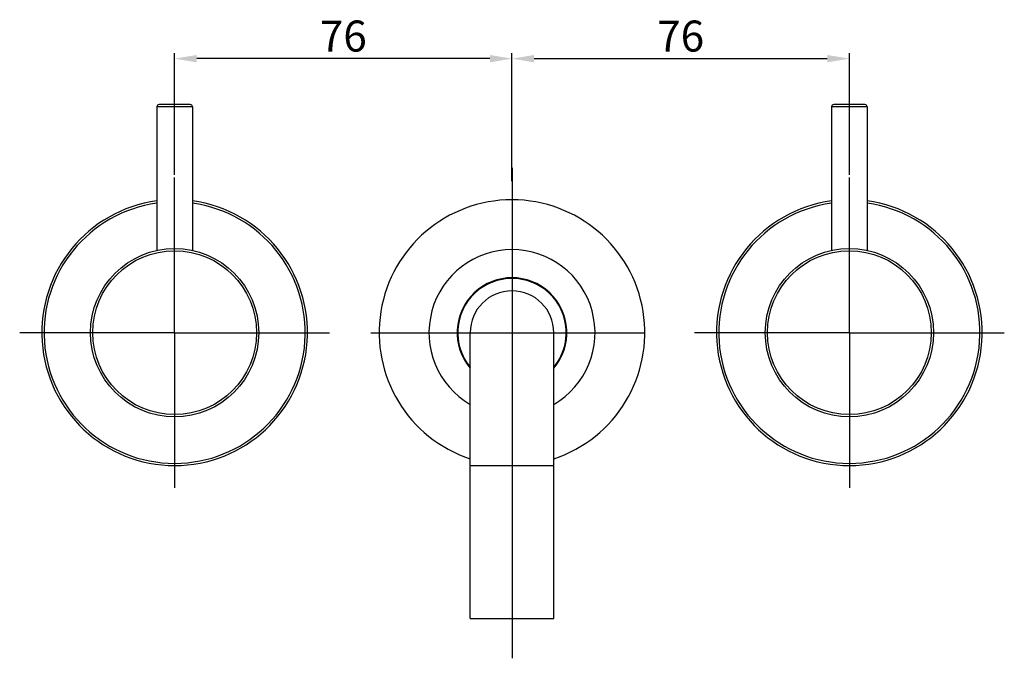
# Model space of a CAD drawing. Units: millimetres. Extents: x 1254 to 2808, y -310 to 133.
# Drawn here: x 1551 to 1773, y -12 to 133 of the extents above; entities that cross this region are included whole.
import ezdxf
from ezdxf.lldxf.tags import DXFTag

# ---------------------------------------------------------------- set-up
doc = ezdxf.new("R2010")
doc.units = ezdxf.units.MM
doc.header["$LTSCALE"] = 16.335
doc.header["$PDMODE"] = 3
doc.header["$PDSIZE"] = 1
doc.layers.get('0').update_dxf_attribs({"linetype": 'CONTINUOUS'})
doc.layers.get('Defpoints').update_dxf_attribs({"linetype": 'CONTINUOUS'})
doc.layers.add('02___PRT_ALL_AXES', color=7, linetype='CONTINUOUS')
doc.styles.get("Standard").update_dxf_attribs({"font": 'arial.ttf'})
tags = doc.linetypes.add('CENTER', pattern=[50.8, 31.75, -6.35, 6.35, -6.35]).pattern_tags.tags
tags[10:11] = [DXFTag(74, 4), DXFTag(75, 0), DXFTag(340, '0'), DXFTag(46, 1.0), DXFTag(50, 0.0), DXFTag(44, 0.0), DXFTag(45, 0.0)]
tags[8:9] = [DXFTag(74, 4), DXFTag(75, 0), DXFTag(340, '0'), DXFTag(46, 1.0), DXFTag(50, 0.0), DXFTag(44, 0.0), DXFTag(45, 0.0)]
tags[6:7] = [DXFTag(74, 4), DXFTag(75, 0), DXFTag(340, '0'), DXFTag(46, 1.0), DXFTag(50, 0.0), DXFTag(44, 0.0), DXFTag(45, 0.0)]
tags[4:5] = [DXFTag(74, 4), DXFTag(75, 0), DXFTag(340, '0'), DXFTag(46, 1.0), DXFTag(50, 0.0), DXFTag(44, 0.0), DXFTag(45, 0.0)]
doc.dimstyles.new('ISO-25', dxfattribs={"dimtxt": 7, "dimasz": 5, "dimexe": 1.25, "dimexo": 0.625, "dimtad": 1, "dimdsep": 46, "dimtxsty": 'Standard', "dimcen": 2.5, "dimclrd": 256, "dimclre": 256, "dimclrt": 256, "dimadec": 0, "dimazin": 0, "dimtfac": 1, "dimtmove": 0, "dimatfit": 3, "dimfxl": 0, "dimarcsym": 0})

# ---------------------------------------------------------------- blocks, each defined once
blk = doc.blocks.new('*D48')
at = {"lineweight": -2}
for p, q in [((1661.84, 99.8), (1661.84, 125.1)), ((1738.04, 97.61), (1738.04, 125.1)), ((1666.84, 123.85), (1733.04, 123.85))]:
    blk.add_line(p, q, dxfattribs=at)
for points in [[(1666.84, 124.68), (1666.84, 123.01), (1661.84, 123.85)], [(1733.04, 124.68), (1733.04, 123.01), (1738.04, 123.85)]]:
    blk.add_solid(points)
at = {"layer": 'Defpoints', "color": 0}
for p in [(1738.04, 123.85), (1661.84, 99.18), (1738.04, 96.99)]:
    blk.add_point(p, dxfattribs=at)
at = {"insert": (1699.94, 128.04), "char_height": 7, "attachment_point": 5}
blk.add_mtext('76', dxfattribs=at)
blk = doc.blocks.new('*D49')
at = {"lineweight": -2}
for p, q in [((1585.64, 97.61), (1585.64, 125.1)), ((1661.84, 96.19), (1661.84, 125.1)), ((1656.84, 123.85), (1590.64, 123.85))]:
    blk.add_line(p, q, dxfattribs=at)
for points in [[(1590.64, 124.68), (1590.64, 123.01), (1585.64, 123.85)], [(1656.84, 124.68), (1656.84, 123.01), (1661.84, 123.85)]]:
    blk.add_solid(points)
at = {"layer": 'Defpoints', "color": 0}
for p in [(1585.64, 123.85), (1585.64, 96.99), (1661.84, 95.56)]:
    blk.add_point(p, dxfattribs=at)
at = {"insert": (1623.74, 128.04), "char_height": 7, "attachment_point": 5}
blk.add_mtext('76', dxfattribs=at)

msp = doc.modelspace()

# ---------------------------------------------------------------- linework, layer by layer
at = {"color": 7, "linetype": 'Continuous'}
for p, q in [((1589.141, 113.487), (1582.141, 113.487)), ((1741.541, 113.487), (1734.541, 113.487)), ((1581.641, 112.987), (1581.641, 80.561)), ((1589.641, 112.987), (1581.641, 112.987)), ((1589.641, 112.987), (1589.641, 80.561)), ((1734.041, 112.987), (1734.041, 80.561)), ((1742.041, 112.987), (1734.041, 112.987)), ((1742.041, 112.987), (1742.041, 80.561)), ((1652.391, -2.513), (1652.391, 61.987)), ((1671.291, -2.513), (1671.291, 61.987)), ((1652.391, 31.987), (1671.291, 31.987)), ((1652.391, -2.513), (1671.29, -2.513))]:
    msp.add_line(p, q, dxfattribs=at)
at = {"color": 7, "linetype": 'CENTER', "ltscale": 0.02}
for p, q in [((1661.841, 99.179), (1661.841, -11.515)), ((1585.641, 61.987), (1585.641, 96.987)), ((1738.041, 61.987), (1738.041, 96.987)), ((1585.641, 61.987), (1550.641, 61.987)), ((1585.641, 61.987), (1585.641, 26.987)), ((1585.641, 61.987), (1620.641, 61.987)), ((1629.935, 61.987), (1691.841, 61.987)), ((1738.041, 61.987), (1703.041, 61.987)), ((1738.041, 61.987), (1773.041, 61.987)), ((1738.041, 61.987), (1738.041, 26.987))]:
    msp.add_line(p, q, dxfattribs=at)
at = {"color": 7, "linetype": 'Continuous'}
for centre, radius, start, end in [((1582.141, 112.987), 0.5, 90, 180), ((1589.141, 112.987), 0.5, 0, 90), ((1734.541, 112.987), 0.5, 90, 180), ((1741.541, 112.987), 0.5, 0, 90), ((1585.641, 61.987), 30, 97.66546, 82.33454), ((1585.641, 61.987), 29.5, 97.79653, 82.20347), ((1738.041, 61.987), 30, 97.66546, 82.33454), ((1738.041, 61.987), 29.5, 97.79653, 82.20347), ((1661.841, 61.987), 9.45, 0, 180)]:
    msp.add_arc(centre, radius, start, end, dxfattribs=at)
at = {"layer": '02___PRT_ALL_AXES', "color": 7, "linetype": 'Continuous'}
for p, q in [((1581.641, 112.987), (1581.641, 80.561)), ((1589.641, 112.987), (1589.641, 80.561)), ((1734.041, 112.987), (1734.041, 80.561)), ((1742.041, 112.987), (1742.041, 80.561))]:
    msp.add_line(p, q, dxfattribs=at)
for centre, radius in [((1585.641, 61.987), 19), ((1585.641, 61.987), 18.5), ((1738.041, 61.987), 19), ((1738.041, 61.987), 18.5)]:
    msp.add_circle(centre, radius, dxfattribs=at)
for radius, start, end in [(30, 288.36588, 251.63412), (18.75, 300.35813, 239.64187), (12.4, 319.68119, 220.31881), (12.25, 320.58858, 219.41142)]:
    msp.add_arc((1661.841, 61.987), radius, start, end, dxfattribs=at)

# ---------------------------------------------------------------- dimensions: what is measured, and where the dimension line sits
at = {"color": 7}
for base, p1, p2, picture, middle in [((1585.641, 123.846), (1661.841, 95.564), (1585.641, 96.987), '*D49', (1623.741, 128.045)), ((1738.041, 123.846), (1661.841, 99.179), (1738.041, 96.987), '*D48', (1699.941, 128.045))]:
    dim = msp.add_linear_dim(base=base, p1=p1, p2=p2, dimstyle='ISO-25', override={"dimdec": 0}, dxfattribs=at)
    dim.commit()
    dim.dimension.update_dxf_attribs({"geometry": picture, "text_midpoint": middle})

doc.saveas('drawing.dxf')
